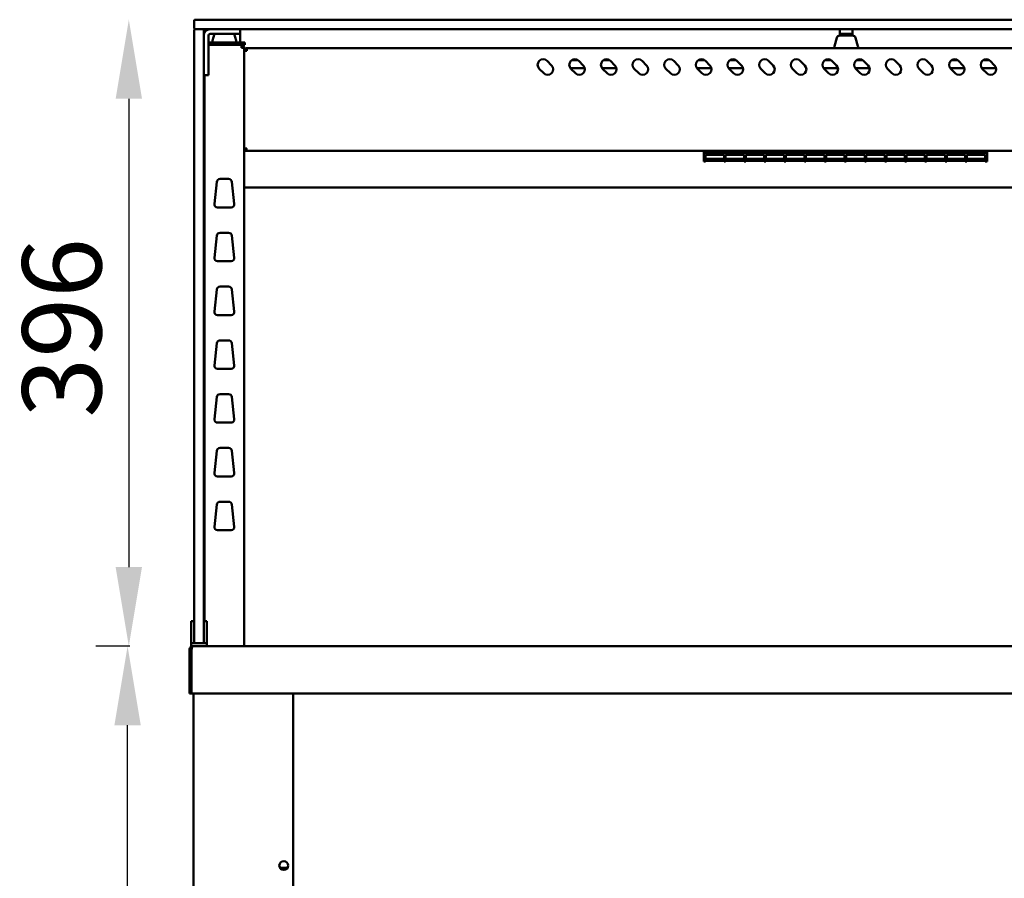
# Model space of a CAD drawing. Units: millimetres. Extents: x 65 to 5840, y 100 to 4100.
# Drawn here: x 2545 to 3167, y 1855 to 2398 of the extents above; entities that cross this region are included whole.
import ezdxf

# ---------------------------------------------------------------- set-up
doc = ezdxf.new("R2010")
doc.units = ezdxf.units.MM
doc.header["$LTSCALE"] = 20
doc.layers.add('Dimension (ISO)', color=7, linetype='Continuous', lineweight=25)
doc.layers.add('Visible (ISO)', color=7, linetype='Continuous', lineweight=50)
doc.styles.add('Note Text (ISO)', font='tahoma.ttf')
doc.dimstyles.new('Default (ISO)', dxfattribs={"dimscale": 20, "dimtxt": 2.5, "dimasz": 2.5, "dimexe": 1, "dimexo": 2, "dimgap": 0.762, "dimtad": 1, "dimtoh": 1, "dimdec": 1, "dimrnd": 1e-08, "dimzin": 0, "dimdsep": 46, "dimtxsty": 'Note Text (ISO)', "dimcen": 0.09, "dimdle": 10, "dimclrd": 256, "dimclre": 256, "dimclrt": 256, "dimadec": 1, "dimazin": 0, "dimtfac": 1.40208, "dimtmove": 0, "dimatfit": 3, "dimfxl": 1, "dimtolj": 1, "dimtzin": 0, "dimlwd": -1, "dimlwe": -1, "dimarcsym": 0})

# ---------------------------------------------------------------- blocks, each defined once
blk = doc.blocks.new('*D8')
at = {"layer": 'Defpoints', "color": 0, "transparency": 16777216}
for p in [(2613.22, 2001.55), (2654.72, 2001.55), (2876.4, 1096.65)]:
    blk.add_point(p, dxfattribs=at)
at = {"layer": 'Dimension (ISO)', "transparency": 16777216}
for p, q in [((2614.72, 2001.55), (2593.22, 2001.55)), ((2613.22, 1146.65), (2613.22, 1951.55)), ((2836.4, 1096.65), (2593.22, 1096.65))]:
    blk.add_line(p, q, dxfattribs=at)
for points in [[(2604.88, 1951.55), (2621.55, 1951.55), (2613.22, 2001.55)], [(2604.88, 1146.65), (2621.55, 1146.65), (2613.22, 1096.65)]]:
    blk.add_solid(points, dxfattribs=at)
at = {"layer": 'Dimension (ISO)', "transparency": 16777216, "insert": (2545.93, 1495.3), "char_height": 50, "attachment_point": 1, "rotation": 90, "style": 'Note Text (ISO)'}
blk.add_mtext('\\A1;900', dxfattribs=at)
blk = doc.blocks.new('*D11')
at = {"layer": 'Defpoints', "color": 0, "transparency": 16777216}
for p in [(2660.63, 2397.55), (2614.01, 2001.55), (2654.72, 2001.55)]:
    blk.add_point(p, dxfattribs=at)
at = {"layer": 'Dimension (ISO)', "transparency": 16777216}
for p, q in [((2614.01, 2347.55), (2614.01, 2051.55)), ((2614.72, 2001.55), (2594.01, 2001.55))]:
    blk.add_line(p, q, dxfattribs=at)
for points in [[(2605.67, 2347.55), (2622.34, 2347.55), (2614.01, 2397.55)], [(2605.67, 2051.55), (2622.34, 2051.55), (2614.01, 2001.55)]]:
    blk.add_solid(points, dxfattribs=at)
at = {"layer": 'Dimension (ISO)', "transparency": 16777216, "insert": (2546.69, 2145.99), "char_height": 50, "attachment_point": 1, "rotation": 90, "style": 'Note Text (ISO)'}
blk.add_mtext('\\A1;396', dxfattribs=at)

msp = doc.modelspace()

# ---------------------------------------------------------------- linework, layer by layer
at = {"layer": 'Visible (ISO)'}
for p, q in [((2655.38, 2397.05), (2655.38, 2392.05)), ((2655.88, 2397.55), (2665.38, 2397.55)), ((3469.38, 2397.55), (2665.38, 2397.55)), ((2655.38, 2383.2), (2655.38, 2391.05)), ((2656.02, 2391.55), (2655.88, 2391.55)), ((2665.38, 2391.55), (2656.02, 2391.55)), ((2661.38, 2391.05), (2661.38, 2383.2)), ((2665.38, 2391.55), (3469.38, 2391.55)), ((2684.38, 2388.55), (2684.38, 2391.55)), ((3063.38, 2391.55), (3063.38, 2388.55)), ((3071.38, 2388.55), (3071.38, 2391.55)), ((2664.38, 2366.45), (2664.38, 2387.55)), ((2665.38, 2388.55), (2680.48, 2388.55)), ((2666.88, 2383.05), (2666.88, 2383.77)), ((2668.17, 2388.55), (2666.96, 2384.32)), ((2684.38, 2388.55), (2680.48, 2388.55)), ((2680.6, 2388.55), (2681.81, 2384.32)), ((2681.88, 2383.05), (2681.88, 2383.77)), ((2684.38, 2388.55), (2684.38, 2387.55)), ((2684.38, 2387.55), (2684.38, 2383.05)), ((3061.47, 2386.1), (3059.96, 2380.82)), ((3067.28, 2388.55), (3063.38, 2388.55)), ((3063.38, 2387.55), (3063.38, 2388.55)), ((3063.38, 2387.55), (3063.38, 2387.55)), ((3063.39, 2387.55), (3071.37, 2387.55)), ((3067.28, 2388.55), (3067.48, 2388.55)), ((3071.38, 2388.55), (3067.48, 2388.55)), ((3071.38, 2388.55), (3071.38, 2387.55)), ((3071.38, 2387.55), (3071.38, 2387.55)), ((3073.3, 2386.1), (3074.81, 2380.82)), ((2655.38, 2383.2), (2655.38, 2015.2)), ((2661.38, 2015.2), (2661.38, 2383.2)), ((2684.38, 2383.05), (2664.38, 2383.05)), ((2664.38, 2381.55), (2684.38, 2381.55)), ((2684.38, 2383.05), (2687.38, 2383.05)), ((2687.38, 2381.55), (2684.38, 2381.55)), ((2685.18, 2380.85), (2685.15, 2380.85)), ((2685.18, 2380.85), (2685.18, 2381.55)), ((2685.18, 2379.85), (2686.88, 2379.85)), ((2686.88, 2001.55), (2686.88, 2379.85)), ((2687.58, 2377.85), (2686.88, 2377.85)), ((2687.38, 2381.55), (2687.38, 2383.05)), ((2687.58, 2377.85), (2687.58, 2377.82)), ((3446.18, 2379.55), (2688.58, 2379.55)), ((2688.58, 2377.85), (2688.58, 2379.55)), ((3059.88, 2379.55), (3059.88, 2380.27)), ((3074.88, 2379.55), (3074.88, 2380.27)), ((2878.36, 2371.52), (2881.19, 2368.69)), ((2893.92, 2371.95), (2897.84, 2371.95)), ((2898.36, 2371.52), (2901.19, 2368.69)), ((2913.92, 2371.95), (2917.84, 2371.95)), ((2918.36, 2371.52), (2921.19, 2368.69)), ((2938.36, 2371.52), (2941.19, 2368.69)), ((2958.36, 2371.52), (2961.19, 2368.69)), ((2973.92, 2371.95), (2977.84, 2371.95)), ((2978.36, 2371.52), (2981.19, 2368.69)), ((2993.92, 2371.95), (2997.84, 2371.95)), ((2998.36, 2371.52), (3001.19, 2368.69)), ((3018.36, 2371.52), (3021.19, 2368.69)), ((3038.36, 2371.52), (3041.19, 2368.69)), ((3053.92, 2371.95), (3057.84, 2371.95)), ((3058.36, 2371.52), (3061.19, 2368.69)), ((3073.92, 2371.95), (3077.84, 2371.95)), ((3078.36, 2371.52), (3081.19, 2368.69)), ((3098.36, 2371.52), (3101.19, 2368.69)), ((3118.36, 2371.52), (3121.19, 2368.69)), ((3133.92, 2371.95), (3137.84, 2371.95)), ((3138.36, 2371.52), (3141.19, 2368.69)), ((3153.92, 2371.95), (3157.84, 2371.95)), ((3158.36, 2371.52), (3161.19, 2368.69)), ((2664.38, 2366.45), (2664.38, 2362.55)), ((2876.24, 2363.74), (2873.41, 2366.57)), ((2902.13, 2366.95), (2893.08, 2366.95)), ((2896.24, 2363.74), (2893.41, 2366.57)), ((2922.13, 2366.95), (2913.08, 2366.95)), ((2916.24, 2363.74), (2913.41, 2366.57)), ((2936.24, 2363.74), (2933.41, 2366.57)), ((2956.24, 2363.74), (2953.41, 2366.57)), ((2982.13, 2366.95), (2973.08, 2366.95)), ((2976.24, 2363.74), (2973.41, 2366.57)), ((3002.13, 2366.95), (2993.08, 2366.95)), ((2996.24, 2363.74), (2993.41, 2366.57)), ((3016.24, 2363.74), (3013.41, 2366.57)), ((3036.24, 2363.74), (3033.41, 2366.57)), ((3062.13, 2366.95), (3053.08, 2366.95)), ((3056.24, 2363.74), (3053.41, 2366.57)), ((3082.13, 2366.95), (3073.08, 2366.95)), ((3076.24, 2363.74), (3073.41, 2366.57)), ((3096.24, 2363.74), (3093.41, 2366.57)), ((3116.24, 2363.74), (3113.41, 2366.57)), ((3142.13, 2366.95), (3133.08, 2366.95)), ((3136.24, 2363.74), (3133.41, 2366.57)), ((3162.13, 2366.95), (3153.08, 2366.95)), ((3156.24, 2363.74), (3153.41, 2366.57)), ((2661.38, 2362.55), (2664.38, 2362.55)), ((2661.88, 2362.55), (2661.88, 2017.27)), ((2687.58, 2315.39), (2686.88, 2315.39)), ((2687.72, 2314.55), (2687.72, 2315.25)), ((2687.72, 2314.55), (3447.04, 2314.55)), ((2977.37, 2314.55), (2977.37, 2313.4)), ((2977.37, 2307.88), (2977.37, 2313.4)), ((2978.47, 2313.4), (2978.47, 2314.55)), ((2978.47, 2313.7), (2990.17, 2313.7)), ((2978.47, 2313.4), (2978.47, 2312.64)), ((2990.17, 2312.64), (2978.47, 2312.64)), ((2978.47, 2312.17), (2990.17, 2312.17)), ((2978.47, 2312.17), (2978.47, 2308.48)), ((2990.17, 2312.13), (2978.47, 2312.13)), ((2978.47, 2309.66), (2990.17, 2309.66)), ((2990.17, 2314.55), (2990.17, 2313.4)), ((2990.17, 2312.64), (2990.17, 2313.4)), ((2990.17, 2308.48), (2990.17, 2312.17)), ((2991.17, 2313.4), (2991.17, 2314.55)), ((2991.17, 2313.7), (3002.87, 2313.7)), ((2991.17, 2313.4), (2991.17, 2312.64)), ((3002.87, 2312.64), (2991.17, 2312.64)), ((2991.17, 2312.17), (3002.87, 2312.17)), ((2991.17, 2312.17), (2991.17, 2308.48)), ((3002.87, 2312.13), (2991.17, 2312.13)), ((2991.17, 2309.66), (3002.87, 2309.66)), ((3002.87, 2314.55), (3002.87, 2313.4)), ((3002.87, 2312.64), (3002.87, 2313.4)), ((3002.87, 2308.48), (3002.87, 2312.17)), ((3003.87, 2313.4), (3003.87, 2314.55)), ((3003.87, 2313.7), (3015.57, 2313.7)), ((3003.87, 2313.4), (3003.87, 2312.64)), ((3015.57, 2312.64), (3003.87, 2312.64)), ((3003.87, 2312.17), (3015.57, 2312.17)), ((3003.87, 2312.17), (3003.87, 2308.48)), ((3015.57, 2312.13), (3003.87, 2312.13)), ((3003.87, 2309.66), (3015.57, 2309.66)), ((3015.57, 2314.55), (3015.57, 2313.4)), ((3015.57, 2312.64), (3015.57, 2313.4)), ((3015.57, 2308.48), (3015.57, 2312.17)), ((3016.57, 2313.4), (3016.57, 2314.55)), ((3016.57, 2313.7), (3028.27, 2313.7)), ((3016.57, 2313.4), (3016.57, 2312.64)), ((3028.27, 2312.64), (3016.57, 2312.64)), ((3016.57, 2312.17), (3028.27, 2312.17)), ((3016.57, 2312.17), (3016.57, 2308.48)), ((3028.27, 2312.13), (3016.57, 2312.13)), ((3016.57, 2309.66), (3028.27, 2309.66)), ((3028.27, 2314.55), (3028.27, 2313.4)), ((3028.27, 2312.64), (3028.27, 2313.4)), ((3028.27, 2308.48), (3028.27, 2312.17)), ((3029.27, 2313.4), (3029.27, 2314.55)), ((3029.27, 2313.7), (3040.97, 2313.7)), ((3029.27, 2313.4), (3029.27, 2312.64)), ((3040.97, 2312.64), (3029.27, 2312.64)), ((3029.27, 2312.17), (3040.97, 2312.17)), ((3029.27, 2312.17), (3029.27, 2308.48)), ((3040.97, 2312.13), (3029.27, 2312.13)), ((3029.27, 2309.66), (3040.97, 2309.66)), ((3040.97, 2314.55), (3040.97, 2313.4)), ((3040.97, 2312.64), (3040.97, 2313.4)), ((3040.97, 2308.48), (3040.97, 2312.17)), ((3041.97, 2313.4), (3041.97, 2314.55)), ((3041.97, 2313.7), (3053.67, 2313.7)), ((3041.97, 2313.4), (3041.97, 2312.64)), ((3053.67, 2312.64), (3041.97, 2312.64)), ((3041.97, 2312.17), (3053.67, 2312.17)), ((3041.97, 2312.17), (3041.97, 2308.48)), ((3053.67, 2312.13), (3041.97, 2312.13)), ((3041.97, 2309.66), (3053.67, 2309.66)), ((3053.67, 2314.55), (3053.67, 2313.4)), ((3053.67, 2312.64), (3053.67, 2313.4)), ((3053.67, 2308.48), (3053.67, 2312.17)), ((3054.67, 2313.4), (3054.67, 2314.55)), ((3054.67, 2313.7), (3066.37, 2313.7)), ((3054.67, 2313.4), (3054.67, 2312.64)), ((3066.37, 2312.64), (3054.67, 2312.64)), ((3054.67, 2312.17), (3066.37, 2312.17)), ((3054.67, 2312.17), (3054.67, 2308.48)), ((3066.37, 2312.13), (3054.67, 2312.13)), ((3054.67, 2309.66), (3066.37, 2309.66)), ((3066.37, 2314.55), (3066.37, 2313.4)), ((3066.37, 2312.64), (3066.37, 2313.4)), ((3066.37, 2308.48), (3066.37, 2312.17)), ((3067.37, 2313.4), (3067.37, 2314.55)), ((3067.37, 2313.7), (3079.07, 2313.7)), ((3067.37, 2313.4), (3067.37, 2312.64)), ((3079.07, 2312.64), (3067.37, 2312.64)), ((3067.37, 2312.17), (3079.07, 2312.17)), ((3067.37, 2312.17), (3067.37, 2308.48)), ((3079.07, 2312.13), (3067.37, 2312.13)), ((3067.37, 2309.66), (3079.07, 2309.66)), ((3079.07, 2314.55), (3079.07, 2313.4)), ((3079.07, 2312.64), (3079.07, 2313.4)), ((3079.07, 2308.48), (3079.07, 2312.17)), ((3080.07, 2313.4), (3080.07, 2314.55)), ((3080.07, 2313.7), (3091.77, 2313.7)), ((3080.07, 2313.4), (3080.07, 2312.64)), ((3091.77, 2312.64), (3080.07, 2312.64)), ((3080.07, 2312.17), (3091.77, 2312.17)), ((3080.07, 2312.17), (3080.07, 2308.48)), ((3091.77, 2312.13), (3080.07, 2312.13)), ((3080.07, 2309.66), (3091.77, 2309.66)), ((3091.77, 2314.55), (3091.77, 2313.4)), ((3091.77, 2312.64), (3091.77, 2313.4)), ((3091.77, 2308.48), (3091.77, 2312.17)), ((3092.77, 2313.4), (3092.77, 2314.55)), ((3092.77, 2313.7), (3104.47, 2313.7)), ((3092.77, 2313.4), (3092.77, 2312.64)), ((3104.47, 2312.64), (3092.77, 2312.64)), ((3092.77, 2312.17), (3104.47, 2312.17)), ((3092.77, 2312.17), (3092.77, 2308.48)), ((3104.47, 2312.13), (3092.77, 2312.13)), ((3092.77, 2309.66), (3104.47, 2309.66)), ((3104.47, 2314.55), (3104.47, 2313.4)), ((3104.47, 2312.64), (3104.47, 2313.4)), ((3104.47, 2308.48), (3104.47, 2312.17)), ((3105.47, 2313.4), (3105.47, 2314.55)), ((3105.47, 2313.7), (3117.17, 2313.7)), ((3105.47, 2313.4), (3105.47, 2312.64)), ((3117.17, 2312.64), (3105.47, 2312.64)), ((3105.47, 2312.17), (3117.17, 2312.17)), ((3105.47, 2312.17), (3105.47, 2308.48)), ((3117.17, 2312.13), (3105.47, 2312.13)), ((3105.47, 2309.66), (3117.17, 2309.66)), ((3117.17, 2314.55), (3117.17, 2313.4)), ((3117.17, 2312.64), (3117.17, 2313.4)), ((3117.17, 2308.48), (3117.17, 2312.17)), ((3118.17, 2313.4), (3118.17, 2314.55)), ((3118.17, 2313.7), (3129.87, 2313.7)), ((3118.17, 2313.4), (3118.17, 2312.64)), ((3129.87, 2312.64), (3118.17, 2312.64)), ((3118.17, 2312.17), (3129.87, 2312.17)), ((3118.17, 2312.17), (3118.17, 2308.48)), ((3129.87, 2312.13), (3118.17, 2312.13)), ((3118.17, 2309.66), (3129.87, 2309.66)), ((3129.87, 2314.55), (3129.87, 2313.4)), ((3129.87, 2312.64), (3129.87, 2313.4)), ((3129.87, 2308.48), (3129.87, 2312.17)), ((3130.87, 2313.4), (3130.87, 2314.55)), ((3130.87, 2313.7), (3142.57, 2313.7)), ((3130.87, 2313.4), (3130.87, 2312.64)), ((3142.57, 2312.64), (3130.87, 2312.64)), ((3130.87, 2312.17), (3142.57, 2312.17)), ((3130.87, 2312.17), (3130.87, 2308.48)), ((3142.57, 2312.13), (3130.87, 2312.13)), ((3130.87, 2309.66), (3142.57, 2309.66)), ((3142.57, 2314.55), (3142.57, 2313.4)), ((3142.57, 2312.64), (3142.57, 2313.4)), ((3142.57, 2308.48), (3142.57, 2312.17)), ((3143.57, 2313.4), (3143.57, 2314.55)), ((3143.57, 2313.7), (3155.27, 2313.7)), ((3143.57, 2313.4), (3143.57, 2312.64)), ((3155.27, 2312.64), (3143.57, 2312.64)), ((3143.57, 2312.17), (3155.27, 2312.17)), ((3143.57, 2312.17), (3143.57, 2308.48)), ((3155.27, 2312.13), (3143.57, 2312.13)), ((3143.57, 2309.66), (3155.27, 2309.66)), ((3155.27, 2314.55), (3155.27, 2313.4)), ((3155.27, 2312.64), (3155.27, 2313.4)), ((3155.27, 2308.48), (3155.27, 2312.17)), ((3156.37, 2314.55), (3156.37, 2313.4)), ((3156.37, 2307.88), (3156.37, 2313.4)), ((2977.37, 2307.88), (2978.47, 2307.88)), ((2990.17, 2308.48), (2978.47, 2308.48)), ((2978.47, 2308.32), (2990.17, 2308.32)), ((2978.47, 2308.32), (2978.47, 2307.88)), ((2990.17, 2308.31), (2978.47, 2308.31)), ((2990.17, 2307.88), (2990.17, 2308.32)), ((2990.17, 2307.88), (2991.17, 2307.88)), ((3002.87, 2308.48), (2991.17, 2308.48)), ((2991.17, 2308.32), (3002.87, 2308.32)), ((2991.17, 2308.32), (2991.17, 2307.88)), ((3002.87, 2308.31), (2991.17, 2308.31)), ((3002.87, 2307.88), (3002.87, 2308.32)), ((3002.87, 2307.88), (3003.87, 2307.88)), ((3015.57, 2308.48), (3003.87, 2308.48)), ((3003.87, 2308.32), (3015.57, 2308.32)), ((3003.87, 2308.32), (3003.87, 2307.88)), ((3015.57, 2308.31), (3003.87, 2308.31)), ((3015.57, 2307.88), (3015.57, 2308.32)), ((3015.57, 2307.88), (3016.57, 2307.88)), ((3028.27, 2308.48), (3016.57, 2308.48)), ((3016.57, 2308.32), (3028.27, 2308.32)), ((3016.57, 2308.32), (3016.57, 2307.88)), ((3028.27, 2308.31), (3016.57, 2308.31)), ((3028.27, 2307.88), (3028.27, 2308.32)), ((3028.27, 2307.88), (3029.27, 2307.88)), ((3040.97, 2308.48), (3029.27, 2308.48)), ((3029.27, 2308.32), (3040.97, 2308.32)), ((3029.27, 2308.32), (3029.27, 2307.88)), ((3040.97, 2308.31), (3029.27, 2308.31)), ((3040.97, 2307.88), (3040.97, 2308.32)), ((3040.97, 2307.88), (3041.97, 2307.88)), ((3053.67, 2308.48), (3041.97, 2308.48)), ((3041.97, 2308.32), (3053.67, 2308.32)), ((3041.97, 2308.32), (3041.97, 2307.88)), ((3053.67, 2308.31), (3041.97, 2308.31)), ((3053.67, 2307.88), (3053.67, 2308.32)), ((3053.67, 2307.88), (3054.67, 2307.88)), ((3066.37, 2308.48), (3054.67, 2308.48)), ((3054.67, 2308.32), (3066.37, 2308.32)), ((3054.67, 2308.32), (3054.67, 2307.88)), ((3066.37, 2308.31), (3054.67, 2308.31)), ((3066.37, 2307.88), (3066.37, 2308.32)), ((3066.37, 2307.88), (3067.37, 2307.88)), ((3079.07, 2308.48), (3067.37, 2308.48)), ((3067.37, 2308.32), (3079.07, 2308.32)), ((3067.37, 2308.32), (3067.37, 2307.88)), ((3079.07, 2308.31), (3067.37, 2308.31)), ((3079.07, 2307.88), (3079.07, 2308.32)), ((3079.07, 2307.88), (3080.07, 2307.88)), ((3091.77, 2308.48), (3080.07, 2308.48)), ((3080.07, 2308.32), (3091.77, 2308.32)), ((3080.07, 2308.32), (3080.07, 2307.88)), ((3091.77, 2308.31), (3080.07, 2308.31)), ((3091.77, 2307.88), (3091.77, 2308.32)), ((3091.77, 2307.88), (3092.77, 2307.88)), ((3104.47, 2308.48), (3092.77, 2308.48)), ((3092.77, 2308.32), (3104.47, 2308.32)), ((3092.77, 2308.32), (3092.77, 2307.88)), ((3104.47, 2308.31), (3092.77, 2308.31)), ((3104.47, 2307.88), (3104.47, 2308.32)), ((3104.47, 2307.88), (3105.47, 2307.88)), ((3117.17, 2308.48), (3105.47, 2308.48)), ((3105.47, 2308.32), (3117.17, 2308.32)), ((3105.47, 2308.32), (3105.47, 2307.88)), ((3117.17, 2308.31), (3105.47, 2308.31)), ((3117.17, 2307.88), (3117.17, 2308.32)), ((3117.17, 2307.88), (3118.17, 2307.88)), ((3129.87, 2308.48), (3118.17, 2308.48)), ((3118.17, 2308.32), (3129.87, 2308.32)), ((3118.17, 2308.32), (3118.17, 2307.88)), ((3129.87, 2308.31), (3118.17, 2308.31)), ((3129.87, 2307.88), (3129.87, 2308.32)), ((3129.87, 2307.88), (3130.87, 2307.88)), ((3142.57, 2308.48), (3130.87, 2308.48)), ((3130.87, 2308.32), (3142.57, 2308.32)), ((3130.87, 2308.32), (3130.87, 2307.88)), ((3142.57, 2308.31), (3130.87, 2308.31)), ((3142.57, 2307.88), (3142.57, 2308.32)), ((3142.57, 2307.88), (3143.57, 2307.88)), ((3155.27, 2308.48), (3143.57, 2308.48)), ((3143.57, 2308.32), (3155.27, 2308.32)), ((3143.57, 2308.32), (3143.57, 2307.88)), ((3155.27, 2308.31), (3143.57, 2308.31)), ((3155.27, 2307.88), (3155.27, 2308.32)), ((3155.27, 2307.88), (3156.37, 2307.88)), ((2671.67, 2296.85), (2677.09, 2296.85)), ((2668.13, 2281.07), (2669.69, 2295.07)), ((2679.08, 2295.07), (2680.64, 2281.07)), ((2686.88, 2291.55), (3447.88, 2291.55)), ((2678.65, 2278.85), (2670.12, 2278.85)), ((2668.13, 2247.07), (2669.69, 2261.07)), ((2671.67, 2262.85), (2677.09, 2262.85)), ((2679.08, 2261.07), (2680.64, 2247.07)), ((2678.65, 2244.85), (2670.12, 2244.85)), ((2671.67, 2228.85), (2677.09, 2228.85)), ((2668.13, 2213.07), (2669.69, 2227.07)), ((2679.08, 2227.07), (2680.64, 2213.07)), ((2678.65, 2210.85), (2670.12, 2210.85)), ((2668.13, 2179.07), (2669.69, 2193.07)), ((2671.67, 2194.85), (2677.09, 2194.85)), ((2679.08, 2193.07), (2680.64, 2179.07)), ((2678.65, 2176.85), (2670.12, 2176.85)), ((2671.67, 2160.85), (2677.09, 2160.85)), ((2668.13, 2145.07), (2669.69, 2159.07)), ((2679.08, 2159.07), (2680.64, 2145.07)), ((2678.65, 2142.85), (2670.12, 2142.85)), ((2668.13, 2111.07), (2669.69, 2125.07)), ((2671.67, 2126.85), (2677.09, 2126.85)), ((2679.08, 2125.07), (2680.64, 2111.07)), ((2678.65, 2108.85), (2670.12, 2108.85)), ((2668.13, 2077.07), (2669.69, 2091.07)), ((2671.67, 2092.85), (2677.09, 2092.85)), ((2679.08, 2091.07), (2680.64, 2077.07)), ((2678.65, 2074.85), (2670.12, 2074.85)), ((2653.38, 2017.27), (2653.38, 2012.47)), ((2655.38, 2017.27), (2653.38, 2017.27)), ((2663.38, 2017.27), (2661.38, 2017.27)), ((2663.38, 2012.47), (2663.38, 2017.27)), ((2653.38, 2012.47), (2653.38, 2008.55)), ((2655.38, 2004.05), (2655.38, 2015.2)), ((2661.38, 2015.2), (2661.38, 2004.05)), ((2663.38, 2008.55), (2663.38, 2012.47)), ((2653.38, 2003.55), (2653.38, 2008.55)), ((2655.38, 2003.55), (2655.38, 2004.05)), ((2661.38, 2004.05), (2661.38, 2003.55)), ((2663.38, 2008.55), (2663.38, 2003.55)), ((2652.38, 1999.35), (2652.38, 1971.55)), ((2655.38, 2003.55), (2653.38, 2003.55)), ((2653.38, 2001.55), (2653.38, 2003.55)), ((2654.58, 2001.55), (2653.38, 2001.55)), ((2653.58, 1999.35), (2653.58, 1971.55)), ((2653.72, 1973.75), (2653.72, 1999.35)), ((2654.58, 2001.55), (2654.72, 2001.55)), ((2654.58, 2001.53), (2654.58, 2001.55)), ((2654.72, 2001.55), (3480.04, 2001.55)), ((2655.88, 2003.55), (2655.38, 2003.55)), ((2655.88, 2003.55), (2660.88, 2003.55)), ((2661.38, 2003.55), (2660.88, 2003.55)), ((2663.38, 2003.55), (2661.38, 2003.55)), ((2663.38, 2003.55), (2663.38, 2001.55)), ((2653.72, 1973.75), (2653.72, 1971.55)), ((2653.58, 1971.55), (2652.38, 1971.55)), ((3481.04, 1971.55), (2653.72, 1971.55)), ((2654.88, 1971.55), (2654.88, 1202.69)), ((2717.88, 1846.85), (2717.88, 1971.55)), ((2714.19, 1861.35), (2709.58, 1861.35))]:
    msp.add_line(p, q, dxfattribs=at)
msp.add_circle((2711.88, 1862.85), 2.75, dxfattribs=at)
for centre, radius, start, end in [((2655.88, 2397.05), 0.5, 90, 180), ((2655.88, 2392.05), 0.5, 180, 270), ((2655.88, 2391.05), 0.5, 90, 180), ((2660.88, 2391.05), 0.5, 0, 90), ((2665.38, 2387.55), 4, 90, 180), ((2665.38, 2381.55), 10, 90, 113.57818), ((2665.38, 2387.55), 1, 90, 180), ((2668.88, 2383.77), 2, 164.0546, 180), ((2679.88, 2383.77), 2, 0, 15.9454), ((3063.39, 2385.55), 2, 90, 164.0546), ((3071.37, 2385.55), 2, 15.9454, 90), ((3061.88, 2380.27), 2, 164.0546, 180), ((3072.88, 2380.27), 2, 0, 15.9454), ((2875.88, 2369.05), 3.5, 45, 225), ((2895.88, 2369.05), 3.5, 45, 225), ((2915.88, 2369.05), 3.5, 45, 225), ((2935.88, 2369.05), 3.5, 45, 225), ((2955.88, 2369.05), 3.5, 45, 225), ((2975.88, 2369.05), 3.5, 45, 225), ((2995.88, 2369.05), 3.5, 45, 225), ((3015.88, 2369.05), 3.5, 45, 225), ((3035.88, 2369.05), 3.5, 45, 225), ((3055.88, 2369.05), 3.5, 45, 225), ((3075.88, 2369.05), 3.5, 45, 225), ((3095.88, 2369.05), 3.5, 45, 225), ((3115.88, 2369.05), 3.5, 45, 225), ((3135.88, 2369.05), 3.5, 45, 225), ((3155.88, 2369.05), 3.5, 45, 225), ((2878.71, 2366.22), 3.5, 225, 45), ((2898.71, 2366.22), 3.5, 225, 45), ((2918.71, 2366.22), 3.5, 225, 45), ((2938.71, 2366.22), 3.5, 225, 45), ((2958.71, 2366.22), 3.5, 225, 45), ((2978.71, 2366.22), 3.5, 225, 45), ((2998.71, 2366.22), 3.5, 225, 45), ((3018.71, 2366.22), 3.5, 225, 45), ((3038.71, 2366.22), 3.5, 225, 45), ((3058.71, 2366.22), 3.5, 225, 45), ((3078.71, 2366.22), 3.5, 225, 45), ((3098.71, 2366.22), 3.5, 225, 45), ((3118.71, 2366.22), 3.5, 225, 45), ((3138.71, 2366.22), 3.5, 225, 45), ((3158.71, 2366.22), 3.5, 225, 45), ((2671.67, 2294.85), 2, 90, 173.65981), ((2677.09, 2294.85), 2, 6.34019, 90), ((2665.38, 2301.55), 10, 246.42182, 249.51268), ((2670.12, 2280.85), 2, 173.65981, 270), ((2678.65, 2280.85), 2, 270, 6.34019), ((2671.67, 2260.85), 2, 90, 173.65981), ((2677.09, 2260.85), 2, 6.34019, 90), ((2670.12, 2246.85), 2, 173.65981, 270), ((2678.65, 2246.85), 2, 270, 6.34019), ((2671.67, 2226.85), 2, 90, 173.65981), ((2677.09, 2226.85), 2, 6.34019, 90), ((2670.12, 2212.85), 2, 173.65981, 270), ((2678.65, 2212.85), 2, 270, 6.34019), ((2671.67, 2192.85), 2, 90, 173.65981), ((2677.09, 2192.85), 2, 6.34019, 90), ((2670.12, 2178.85), 2, 173.65981, 270), ((2678.65, 2178.85), 2, 270, 6.34019), ((2671.67, 2158.85), 2, 90, 173.65981), ((2677.09, 2158.85), 2, 6.34019, 90), ((2670.12, 2144.85), 2, 173.65981, 270), ((2678.65, 2144.85), 2, 270, 6.34019), ((2671.67, 2124.85), 2, 90, 173.65981), ((2677.09, 2124.85), 2, 6.34019, 90), ((2670.12, 2110.85), 2, 173.65981, 270), ((2678.65, 2110.85), 2, 270, 6.34019), ((2671.67, 2090.85), 2, 90, 173.65981), ((2677.09, 2090.85), 2, 6.34019, 90), ((2670.12, 2076.85), 2, 173.65981, 270), ((2678.65, 2076.85), 2, 270, 6.34019), ((2655.88, 2004.05), 0.5, 180, 270), ((2660.88, 2004.05), 0.5, 270, 0), ((2654.58, 1999.35), 1, 145.59124, 180)]:
    msp.add_arc(centre, radius, start, end, dxfattribs=at)
for points, knots in [([(2685.11, 2381.55), (2685.13, 2381.55), (2685.15, 2381.11), (2685.17, 2380.49), (2685.17, 2380.29), (2685.18, 2380.07), (2685.18, 2379.85)], [0, 0, 0, 0, 1.18291, 1.18291, 1.18291, 1.570796, 1.570796, 1.570796, 1.570796]), ([(2686.88, 2379.85), (2686.88, 2380.52), (2686.45, 2381.17), (2685.83, 2381.42), (2685.62, 2381.51), (2685.4, 2381.55), (2685.18, 2381.55)], [0, 0, 0, 0, 1.18291, 1.18291, 1.18291, 1.570796, 1.570796, 1.570796, 1.570796]), ([(2686.18, 2379.85), (2686.18, 2380.3), (2685.84, 2380.73), (2685.4, 2380.82), (2685.33, 2380.84), (2685.26, 2380.85), (2685.18, 2380.85)], [0, 0, 0, 0, 1.350716, 1.350716, 1.350716, 1.570796, 1.570796, 1.570796, 1.570796]), ([(2686.88, 2377.78), (2686.88, 2377.8), (2687.32, 2377.81), (2687.94, 2377.83), (2688.14, 2377.84), (2688.36, 2377.84), (2688.58, 2377.85)], [0, 0, 0, 0, 1.18291, 1.18291, 1.18291, 1.570796, 1.570796, 1.570796, 1.570796]), ([(2688.58, 2378.85), (2688.13, 2378.85), (2687.71, 2378.51), (2687.61, 2378.07), (2687.59, 2378), (2687.58, 2377.92), (2687.58, 2377.85)], [0, 0, 0, 0, 1.350716, 1.350716, 1.350716, 1.570796, 1.570796, 1.570796, 1.570796]), ([(2686.88, 2315.39), (2686.88, 2315.61), (2687.32, 2315.82), (2687.94, 2316.04), (2688.14, 2316.11), (2688.36, 2316.18), (2688.58, 2316.25)], [-1, -1, -1, -1, -0.246936, -0.246936, -0.246936, 0, 0, 0, 0]), ([(2688.58, 2316.25), (2688.13, 2316), (2687.71, 2315.76), (2687.61, 2315.51), (2687.59, 2315.47), (2687.58, 2315.43), (2687.58, 2315.39)], [0, 0, 0, 0, 0.859892, 0.859892, 0.859892, 1, 1, 1, 1]), ([(2688.58, 2316.25), (2688.34, 2315.8), (2688.09, 2315.37), (2687.84, 2315.27), (2687.8, 2315.26), (2687.76, 2315.25), (2687.72, 2315.25)], [0, 0, 0, 0, 0.859892, 0.859892, 0.859892, 1, 1, 1, 1]), ([(2688, 2314.75), (2688.12, 2314.94), (2688.25, 2315.25), (2688.37, 2315.61), (2688.44, 2315.81), (2688.51, 2316.03), (2688.58, 2316.25)], [-0.684123, -0.684123, -0.684123, -0.684123, -0.2469362, -0.2469362, -0.2469362, 0, 0, 0, 0]), ([(2654.58, 2001.55), (2653.78, 2001.55), (2652.99, 2001.07), (2652.63, 2000.35), (2652.47, 2000.05), (2652.38, 1999.7), (2652.38, 1999.35)], [1.570796, 1.570796, 1.570796, 1.570796, 2.666319, 2.666319, 2.666319, 3.141593, 3.141593, 3.141593, 3.141593]), ([(2653.72, 1999.35), (2653.72, 2000.15), (2653.94, 2000.94), (2654.27, 2001.3), (2654.41, 2001.46), (2654.57, 2001.55), (2654.72, 2001.55)], [-3.141593, -3.141593, -3.141593, -3.141593, -2.04607, -2.04607, -2.04607, -1.570796, -1.570796, -1.570796, -1.570796])]:
    msp.add_open_spline(points, degree=3, knots=knots, dxfattribs=at)
for points in [[(2687.58, 2379.22), (2687.15, 2378.91), (2686.88, 2378.38), (2686.88, 2377.85)], [(2688.58, 2379.55), (2688.23, 2379.55), (2687.87, 2379.43), (2687.58, 2379.22)], [(2687.72, 2314.55), (2687.82, 2314.55), (2687.91, 2314.62), (2688, 2314.75)]]:
    msp.add_open_spline(points, degree=3, dxfattribs=at)

# ---------------------------------------------------------------- dimensions: what is measured, and where the dimension line sits
at = {"layer": 'Dimension (ISO)'}
for base, p1, override, picture, middle in [((2614.01, 2001.55), (2660.63, 2397.55), {"dimgap": 0.762, "dimtoh": 0, "dimdec": 0, "dimse1": 1, "dimtol": 0, "dimlim": 0, "dimtp": 0, "dimtm": 0, "dimtdec": 2, "dimtofl": 0, "dimatfit": 1}, '*D11', (2614.01, 2199.55)), ((2613.22, 2001.55), (2876.4, 1096.65), {"dimgap": 0.762, "dimtoh": 0, "dimdec": 0, "dimlfac": 0.994585, "dimtol": 0, "dimlim": 0, "dimtp": 0, "dimtm": 0, "dimtdec": 2, "dimtofl": 0, "dimatfit": 1}, '*D8', (2613.22, 1549.1))]:
    dim = msp.add_linear_dim(base=base, p1=p1, p2=(2654.72, 2001.55), angle=90, dimstyle='Default (ISO)', override=override, dxfattribs=at)
    dim.commit()
    dim.dimension.update_dxf_attribs({"geometry": picture, "text_midpoint": middle, "dimtype": 160})

doc.saveas('drawing.dxf')
